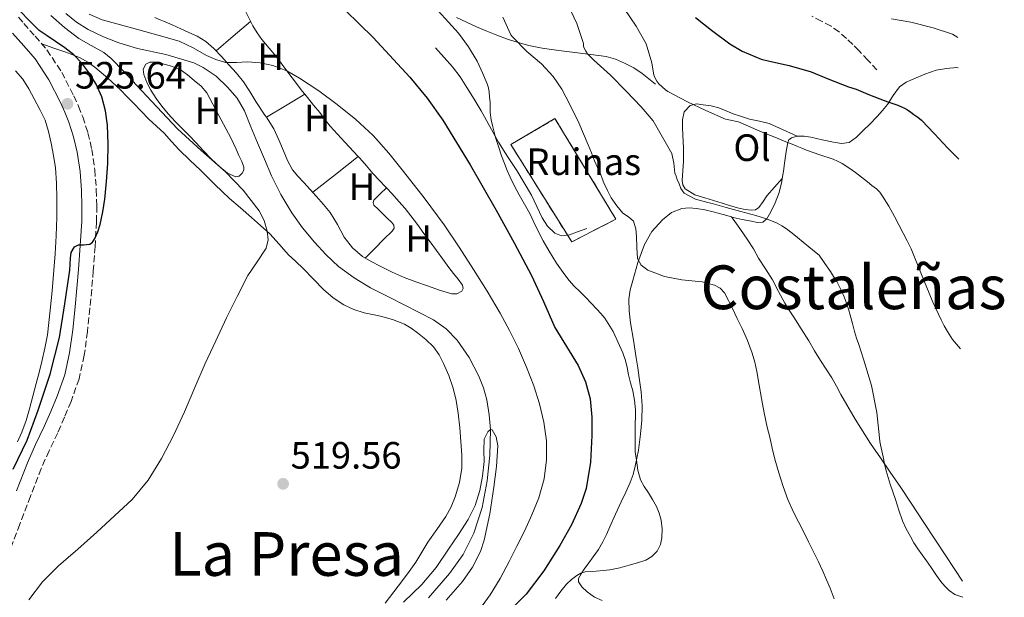
# Model space of a CAD drawing. Units: metres. Extents: x 556395 to 559871, y 4714782 to 4717123.
# Drawn here: x 559575 to 559834, y 4715943 to 4716095 of the extents above; entities that cross this region are included whole.
import ezdxf
from ezdxf.enums import TextEntityAlignment as Align

# ---------------------------------------------------------------- set-up
doc = ezdxf.new("R2010")
doc.units = ezdxf.units.M
doc.header["$MEASUREMENT"] = 0
doc.linetypes.add('DGN Style 3', pattern=[2.435890702152634, 1.739921930109024, -0.6959687720436097])
for name, color, linetype, lineweight in [('Camino', 7, 'DGN Style 3', 0), ('Cauce lineal', 142, 'Continuous', 13), ('construcción   en ruinas', 1, 'Continuous', 0), ('construcción en ruinas', 1, 'Continuous', 0), ('contrucción  en ruinas', 1, 'DGN Style 3', 13), ('Cota de punto acotado terreno', 7, 'Continuous', 0), ('Curva de nivel directora', 30, 'Continuous', 30), ('Curva de nivel intermedia', 30, 'Continuous', 0), ('Etiqueta de uso rústico', 92, 'Continuous', 0), ('Línea  de bancal', 1, 'Continuous', 13), ('Línea de cambio de uso (parcela vista)', 92, 'Continuous', 0), ('Margen derecho', 7, 'Continuous', 0), ('Punto acotado terreno (símbolo)', 7, 'Continuous', 0), ('Senda', 7, 'DGN Style 3', 0), ('Texto de Área (paraje) menor', 7, 'Continuous', 0)]:
    doc.layers.add(name, color=color, linetype=linetype, lineweight=lineweight)
doc.styles.add('Style-Arial', font='arial.ttf')

# ---------------------------------------------------------------- blocks, each defined once
blk = doc.blocks.new('5PATER')
at = {"layer": 'Cauce lineal', "linetype": 'Continuous', "lineweight": 0}
h = blk.add_hatch(color=51, dxfattribs=at)
edge = h.paths.add_edge_path()
edge.add_ellipse((0, 0), major_axis=(-0.1095731443231308, -0.1110710700762829), ratio=0.9994222409660317, start_angle=0, end_angle=360)

msp = doc.modelspace()

# ---------------------------------------------------------------- linework, layer by layer
at = {"layer": 'Camino', "color": 7, "linetype": 'DGN Style 3', "lineweight": 0}
msp.add_polyline3d([(559574.2899999986, 4716095.630000001, 525.1300000000047), (559575.699999999, 4716093.980000001, 525.3399999999965), (559578.6700000018, 4716090.65, 525.6799999999932), (559581.7899999976, 4716087.040000001, 525.8800000000048), (559585.6900000002, 4716081.110000002, 525.9400000000023), (559588.8599999998, 4716074.91, 525.9600000000065), (559590.1099999992, 4716072.199999999, 525.9700000000012), (559591.2199999979, 4716069.380000001, 525.9600000000065), (559592.5900000002, 4716065.180000001, 525.8600000000007), (559593.6099999995, 4716060.84, 525.7200000000013), (559594.3899999995, 4716055.490000002, 525.7100000000064), (559594.7800000008, 4716050.220000001, 525.6900000000023), (559594.9100000004, 4716046.01, 525.3500000000059), (559594.8399999988, 4716041.790000002, 525.029999999999), (559594.4600000011, 4716035.33, 524.9799999999962), (559593.9899999973, 4716028.930000001, 524.9400000000023), (559593.5599999981, 4716023.990000002, 524.8899999999994), (559593.1000000021, 4716019.060000002, 524.8399999999966), (559592.4600000007, 4716012.940000001, 524.7100000000064), (559591.6200000001, 4716006.690000001, 524.5800000000019), (559590.2399999988, 4716000.500000001, 524.529999999999), (559588.1600000003, 4715994.560000001, 524.4900000000054), (559586.4099999999, 4715990.4, 524.4499999999971), (559584.6199999996, 4715986.33, 524.3899999999995), (559582.36, 4715981.550000002, 524.2700000000042), (559580.2699999999, 4715976.869999999, 524.0899999999966), (559577.4499999991, 4715969.630000001, 523.679999999993), (559574.6499999985, 4715962.270000001, 523.2899999999937), (559572.3700000008, 4715956.260000001, 523.0800000000017)], dxfattribs=at)
at = {"layer": 'Cauce lineal', "color": 142, "linetype": 'Continuous', "lineweight": 13}
msp.add_polyline3d([(559586.79, 4716096.609999999, 518.9700000000012), (559589.6100000005, 4716094.33, 518.9600000000064), (559592.6600000003, 4716092.42, 518.9499999999971), (559596.6500000004, 4716090.5, 518.9700000000012), (559600.7400000002, 4716088.850000001, 518.9499999999971), (559605.6100000005, 4716087.390000001, 518.8300000000017), (559613.0899999999, 4716085.789999999, 518.6300000000047), (559620.4500000002, 4716083.619999999, 518.4199999999983), (559622.9100000003, 4716082.42, 518.3500000000058), (559626.2599999999, 4716080.109999999, 518.2400000000052), (559629.2999999998, 4716077.25, 518.1399999999994), (559631.8300000001, 4716074.289999999, 518.0599999999977), (559633.75, 4716071.01, 518.0099999999948), (559635.4500000002, 4716066.800000001, 517.9600000000064), (559637.1399999997, 4716062.600000001, 517.9100000000036), (559638.9800000004, 4716058.24, 517.8899999999994), (559640.8499999996, 4716053.890000001, 517.8600000000006), (559643.3099999996, 4716048.960000001, 517.7700000000041), (559646.1600000003, 4716044.210000001, 517.6600000000036), (559649.0099999999, 4716040.230000001, 517.6000000000058), (559652.1500000004, 4716036.449999999, 517.5399999999936), (559655.1900000004, 4716033.130000001, 517.4199999999983), (559658.5099999999, 4716030.08, 517.2899999999936), (559662.5899999999, 4716027.050000001, 517.2899999999936), (559666.9299999997, 4716024.470000001, 517.2700000000041), (559671.4100000003, 4716022.180000001, 517.0899999999965), (559675.8899999997, 4716019.890000001, 516.8999999999943), (559679.6699999999, 4716017.960000001, 516.779999999999), (559683.4600000001, 4716016.02, 516.6600000000036), (559686.79, 4716013.689999999, 516.6000000000058), (559689.6500000004, 4716010.680000001, 516.5), (559692.8799999999, 4716006.15, 516.2299999999959), (559695.3899999997, 4716001.24, 515.8800000000047), (559696.5999999996, 4715998.140000001, 515.6600000000036), (559697.4699999997, 4715994.949999999, 515.4499999999971), (559698.1200000001, 4715991.060000001, 515.2200000000012), (559698.4100000003, 4715987.16, 515), (559698.2599999999, 4715980.41, 514.6199999999953), (559697.5700000003, 4715973.65, 514.3099999999977), (559696.29, 4715966.67, 514.0899999999965), (559694.0700000003, 4715959.880000001, 513.8999999999943), (559691.2400000002, 4715954.300000001, 513.6900000000023), (559687.6500000004, 4715949.27, 513.5), (559682.1699999999, 4715942.869999999, 513.3399999999965)], dxfattribs=at)
at = {"layer": 'construcción   en ruinas', "color": 1, "linetype": 'Continuous', "lineweight": 0}
msp.add_polyline3d([(559731.4299999997, 4716042.52, 534.4400000000023), (559719.8099999996, 4716036.51, 531.4799999999959), (559703.79, 4716062.15, 530.7400000000052), (559715.4100000003, 4716068.960000001, 533.820000000007)], close=True, dxfattribs=at)
at = {"layer": 'contrucción  en ruinas', "color": 1, "linetype": 'DGN Style 3', "lineweight": 13}
msp.add_polyline3d([(559719.8099999996, 4716036.51, 531.4799999999959), (559718.7100999998, 4716038.270099999, 531.4291999999987), (559703.79, 4716062.15, 530.7400000000052), (559715.4100000003, 4716068.960000001, 533.820000000007), (559731.4299999997, 4716042.52, 534.4400000000023), (559719.8099999996, 4716036.51, 531.4799999999959)], dxfattribs=at)
at = {"layer": 'Curva de nivel directora', "color": 30, "linetype": 'Continuous', "lineweight": 30, "flags": 128}
for points, elevation in [([(559656.6699999984, 4716101.08), (559667.5599999982, 4716090.250000001), (559677.27, 4716079.850000001), (559681.7699999996, 4716074.350000001), (559685.9099999992, 4716068.550000002), (559693.1399999999, 4716056.820000002), (559699.9199999992, 4716044.86), (559704.6399999999, 4716036.300000003), (559709.230000001, 4716027.690000001), (559712.3600000002, 4716020.850000001), (559715.3899999988, 4716013.980000001), (559718.3999999998, 4716008.980000001), (559721.4899999987, 4716003.980000001), (559723.3999999998, 4715999.739999999)], 525.0000000000001), ([(559592.7699999991, 4716081.110000002), (559590.9699999997, 4716083.580000001), (559588.8699999988, 4716085.74), (559586.4900000005, 4716087.550000001), (559584.0499999997, 4716089.27), (559581.8799999993, 4716090.7), (559579.7200000001, 4716092.140000002), (559577.2100000001, 4716094.640000001), (559574.6900000009, 4716097.340000001)], 525.0000000000001), ([(559752.3599999987, 4716095.560000001), (559756.5699999998, 4716092.220000002), (559761.3699999988, 4716088.59), (559764.6700000003, 4716086.680000001), (559769.6599999992, 4716084.600000001), (559771.8200000004, 4716084.03), (559776.9900000005, 4716082.890000002), (559782.7500000005, 4716081.24), (559787.3899999985, 4716079.37), (559792.5599999984, 4716077.32), (559794.6500000006, 4716076.67), (559797.7199999995, 4716075.42), (559800.7999999997, 4716074.170000001), (559801.9999999999, 4716073.730000001), (559803.2099999991, 4716073.320000002), (559804.5399999992, 4716072.87), (559805.5699999996, 4716072.480000001), (559806.5700000008, 4716072.040000001), (559807.3399999997, 4716071.66), (559808.0799999996, 4716071.230000001), (559808.9600000002, 4716070.640000002), (559809.8200000008, 4716070.030000002), (559810.8400000001, 4716069.310000001), (559811.79, 4716068.520000001), (559815.259999999, 4716064.920000002)], 550.0000000000001), ([(559572.9000000005, 4715976.75), (559576.5899999986, 4715984.350000001), (559579.5199999989, 4715992.27), (559582.6599999993, 4716001.740000002), (559585.0899999989, 4716011.369999999), (559586.5199999996, 4716020.230000001), (559587.8400000005, 4716029.109999999), (559587.959999999, 4716032.230000002), (559588.2099999993, 4716033.77), (559589.0099999995, 4716035.260000001), (559590.1200000005, 4716035.730000001), (559591.3799999988, 4716035.740000002), (559592.2199999992, 4716035.800000002), (559593.0599999996, 4716035.930000002), (559593.7999999995, 4716036.460000001), (559594.3099999991, 4716037.270000001), (559595.1699999997, 4716039.17), (559595.7799999998, 4716041.130000004), (559596.4699999985, 4716044.410000001), (559596.9899999991, 4716047.720000002), (559597.4800000008, 4716052.430000002), (559597.8099999994, 4716057.150000002), (559597.9099999999, 4716062.199999999), (559597.72, 4716067.26), (559597.2300000004, 4716070.980000001), (559596.209999999, 4716074.650000001), (559594.7099999991, 4716078.000000002), (559592.7699999991, 4716081.110000002)], 525.0000000000001), ([(559815.259999999, 4716064.920000002), (559818.6799999988, 4716061.289999999), (559820.0699999991, 4716059.880000001), (559821.4500000004, 4716058.460000002), (559821.6499999993, 4716058.250000002)], 550.0000000000005), ([(559723.3999999998, 4715999.739999999), (559724.6299999991, 4715995.270000001), (559725.0999999985, 4715990.440000001), (559725.0699999994, 4715985.61), (559724.7599999988, 4715978.61), (559723.5999999987, 4715971.640000001), (559722.3, 4715967.670000001), (559719.7199999985, 4715962.070000002), (559716.6399999983, 4715956.66), (559712.5099999999, 4715950), (559707.7899999992, 4715943.820000002), (559702.6900000008, 4715938.680000001)], 525.0000000000001)]:
    msp.add_lwpolyline(points, dxfattribs=dict(at, elevation=elevation))
at = {"layer": 'Curva de nivel intermedia', "color": 30, "linetype": 'Continuous', "lineweight": 0, "flags": 128}
for points, elevation in [([(559718.7000000014, 4716099.150000001), (559721.1199999999, 4716094.01), (559722.8900000001, 4716088.679999999), (559722.9100000003, 4716088.029999998), (559723.0399999999, 4716087.470000001), (559723.4800000002, 4716086.649999999), (559723.9500000018, 4716086.010000001), (559725.6000000014, 4716084.359999998), (559730.0100000014, 4716080.359999999), (559734.1700000011, 4716076.150000001), (559738.0900000016, 4716072.039999999), (559741.2099999997, 4716068.369999998), (559743.6600000017, 4716064.060000001), (559746.1100000015, 4716059.749999999), (559746.6600000013, 4716057.25), (559746.9699999997, 4716054.630000001), (559747.2600000004, 4716053.789999999), (559747.5599999998, 4716052.95), (559748.0300000014, 4716051.77), (559748.520000001, 4716050.59), (559749.3600000015, 4716049.32), (559752.380000001, 4716047.789999999), (559755.5799999996, 4716046.890000001), (559756.7799999999, 4716046.59), (559757.9800000002, 4716046.279999998), (559759.2000000007, 4716045.949999999), (559760.4299999999, 4716045.609999999), (559764.3100000003, 4716044.55), (559768.1900000006, 4716043.499999999), (559771.0300000014, 4716042.579999999), (559773.8000000009, 4716041.430000001), (559775.0800000017, 4716040.759999999), (559776.2800000019, 4716039.960000001), (559777.7599999993, 4716038.850000001), (559779.2100000001, 4716037.71), (559780.7099999997, 4716036.480000001), (559782.2000000007, 4716035.24), (559784.0800000004, 4716033.680000001), (559784.8600000006, 4716032.999999999), (559786.3500000014, 4716030.849999999), (559787.8400000001, 4716028.699999998), (559788.7000000007, 4716027.410000001), (559789.5200000008, 4716026.09), (559790.1700000013, 4716024.890000001), (559790.7500000002, 4716023.66), (559791.4400000009, 4716022.06), (559792.0600000002, 4716020.439999999), (559792.5800000008, 4716018.83), (559793.0500000003, 4716017.210000002), (559793.6200000002, 4716015.05), (559794.2000000014, 4716012.909999999), (559794.730000001, 4716011.21), (559795.280000001, 4716009.509999999), (559795.9, 4716007.609999999), (559796.5199999993, 4716005.710000002), (559798.6200000005, 4715998.74), (559800.0399999997, 4715991.63), (559800.4199999997, 4715988.310000001), (559800.7800000017, 4715984.989999999), (559800.88, 4715984.039999999), (559801.0000000007, 4715983.099999998), (559801.3300000017, 4715981.550000002), (559801.6900000015, 4715980.009999999), (559802.1100000016, 4715978.17), (559802.5400000007, 4715976.33), (559802.9900000001, 4715974.529999998), (559803.530000001, 4715972.749999999), (559804.2199999995, 4715970.749999999), (559804.9200000013, 4715968.76), (559805.8600000001, 4715965.970000001), (559806.8100000002, 4715963.179999998), (559807.7700000011, 4715961.039999999), (559808.9100000011, 4715958.989999999), (559809.8200000008, 4715957.38), (559810.810000001, 4715955.82), (559811.9500000009, 4715954.220000001), (559813.0799999997, 4715952.630000001), (559814.3200000002, 4715950.829999999), (559815.5600000008, 4715949.029999999), (559816.4000000012, 4715947.9), (559817.2700000006, 4715946.779999998), (559818.0900000009, 4715945.750000001), (559819.07, 4715944.789999999), (559820.61, 4715943.770000001), (559822.6399999995, 4715943.050000001)], 540.0000000000001), ([(559684.6900000009, 4716097.289999999), (559687.3700000008, 4716094.350000001), (559690.0399999997, 4716091.399999999), (559692.6700000005, 4716087.84), (559694.9600000015, 4716084.019999999), (559695.0399999998, 4716083.88), (559696.3200000006, 4716080.999999999), (559697.6000000013, 4716078.119999998), (559697.9200000009, 4716077.029999999), (559698.0900000008, 4716075.9), (559698.2300000016, 4716074.609999998), (559698.3300000001, 4716073.319999999), (559698.3600000013, 4716071.929999999)], 530.0000000000001), ([(559733.770000001, 4716097.640000001), (559736.7800000019, 4716093.239999999), (559739.4200000016, 4716088.599999999)], 545), ([(559577.0300000012, 4715942.409999999), (559580.6100000018, 4715947.13), (559584.8699999999, 4715951.289999999), (559589.8900000001, 4715955.730000001), (559594.9100000004, 4715960.17), (559599.5900000008, 4715964.42), (559604.1900000009, 4715968.779999999), (559608.4500000011, 4715973.84), (559611.9100000011, 4715979.509999999), (559615.0500000016, 4715985.630000001), (559617.9500000007, 4715991.849999999), (559620.6500000008, 4715998.190000001), (559623.3799999999, 4716004.5), (559626.1700000016, 4716010.539999999), (559629.0300000004, 4716016.55), (559631.7999999998, 4716022.140000001), (559634.6600000008, 4716027.67), (559637.0599999991, 4716031.239999999), (559639.4599999997, 4716034.859999998), (559639.9600000004, 4716037.069999998), (559639.7000000011, 4716039.349999999), (559638.9200000011, 4716042.109999999), (559637.5900000011, 4716044.710000001), (559633.3900000012, 4716050.119999998), (559628.7599999999, 4716054.970000001), (559622.3400000005, 4716060.539999999), (559616.1, 4716066.27), (559610.730000001, 4716072.019999999), (559605.3600000021, 4716077.789999999), (559602.0499999997, 4716081.31), (559598.6800000012, 4716084.789999999), (559596.740000001, 4716086.33), (559593.4400000018, 4716088.140000001), (559590.2000000009, 4716090.029999999), (559586.4200000011, 4716092.91), (559582.8000000002, 4716096.04)], 520), ([(559592.8700000019, 4716096.399999999), (559596.3200000008, 4716094.949999999), (559601.1599999999, 4716093.63), (559605.9900000001, 4716092.31), (559611.3099999998, 4716090.829999999), (559616.6100000017, 4716089.31), (559620.2300000004, 4716087.56), (559623.7599999999, 4716085.539999999), (559626.2300000021, 4716084.48), (559628.7900000013, 4716083.739999999), (559631.6700000003, 4716083.739999999), (559634.5600000003, 4716083.909999999), (559637.9000000019, 4716083.609999999), (559641.200000001, 4716082.92), (559644.850000001, 4716081.48), (559648.2599999997, 4716079.58), (559653.3100000012, 4716076.23), (559658.1600000015, 4716072.65), (559663.040000001, 4716068.75), (559667.5899999995, 4716064.499999999), (559671.7100000011, 4716059.84), (559675.6000000003, 4716054.999999999), (559681.0099999995, 4716048.07), (559686.230000001, 4716041.000000001), (559690.1900000017, 4716035.17), (559694.0200000005, 4716029.259999999), (559697.560000001, 4716023.57), (559700.980000001, 4716017.8), (559703.4700000009, 4716013.189999999), (559705.780000002, 4716008.470000001), (559707.900000001, 4716003.609999998), (559709.8099999998, 4715998.65), (559711.3299999997, 4715993.92), (559712.5099999999, 4715989.100000001), (559713.2099999995, 4715984.17), (559713.2000000007, 4715979.220000001), (559712.5400000013, 4715974.16), (559711.1200000019, 4715969.189999999), (559709.3200000003, 4715964.75), (559707.3500000011, 4715960.440000001), (559705.3799999997, 4715956.439999999), (559703.3600000015, 4715952.470000001), (559700.9699999997, 4715948.02), (559698.3900000004, 4715943.660000001), (559695.5600000005, 4715939.850000001)], 520), ([(559701.7300000018, 4716095.640000001), (559703.8399999996, 4716090.949999998), (559704.2100000007, 4716090.470000001), (559708.0000000016, 4716086.569999999), (559711.8600000017, 4716083.319999999), (559714.9000000015, 4716080.009999999), (559717.2000000017, 4716076.739999999), (559719.3300000017, 4716072.659999999), (559721.700000001, 4716067.880000001), (559722.9400000017, 4716064.990000002), (559724.1700000009, 4716062.09), (559725.0000000001, 4716059.98), (559725.8200000004, 4716057.869999999), (559726.6100000017, 4716056.130000001), (559727.4000000008, 4716054.390000001), (559727.85, 4716053.23), (559728.2800000014, 4716052.060000001), (559729.1900000012, 4716050.04), (559730.2200000016, 4716048.07), (559731.6400000008, 4716046.01), (559733.2600000014, 4716044.109999999), (559734.7700000001, 4716043.15), (559736.0900000011, 4716042.009999999), (559736.6600000011, 4716039.98), (559736.8800000001, 4716037.909999999), (559736.9200000004, 4716035.050000001), (559737.1300000005, 4716032.189999999), (559738.1100000017, 4716030.359999998), (559739.8200000017, 4716029.069999999), (559744.2300000016, 4716027.449999998), (559748.730000001, 4716026.539999999), (559751.4100000011, 4716026.289999999), (559754.0900000011, 4716026.009999999), (559757.4000000013, 4716025.140000001), (559758.860000001, 4716024.34), (559759.9600000005, 4716023.15), (559761.0800000004, 4716021.080000001), (559762.0900000008, 4716018.990000002), (559763.3600000005, 4716016.38), (559764.6200000009, 4716013.77), (559766.0500000014, 4716010.570000002), (559767.2600000007, 4716007.27), (559767.9400000002, 4716004.849999999), (559768.4600000011, 4716002.390000001), (559769.1000000002, 4715998.839999998), (559769.7599999997, 4715995.289999999), (559770.4600000015, 4715991.560000001), (559771.2300000003, 4715987.83), (559771.5400000011, 4715986.480000001), (559771.8700000019, 4715985.13), (559772.5600000003, 4715982.269999999), (559773.2599999999, 4715979.399999999), (559774.2600000014, 4715975.769999999), (559775.4200000013, 4715972.17), (559776.6700000009, 4715968.739999999), (559778.1600000017, 4715965.42), (559779.4500000014, 4715962.880000001), (559780.75, 4715960.349999999), (559782.1200000002, 4715957.609999998), (559783.4800000014, 4715954.859999998), (559784.6700000005, 4715952.38), (559785.8300000007, 4715949.880000001), (559786.85, 4715947.65), (559787.8199999998, 4715945.399999999), (559788.8100000002, 4715942.63)], 535), ([(559803.9199999999, 4716095.230000001), (559809.0099999994, 4716094.33), (559814.9100000003, 4716092.869999998), (559819.9200000016, 4716091.149999999), (559820.6700000004, 4716090.749999999), (559821.37, 4716090.279999999)], 555.0000000000001), ([(559739.4200000016, 4716088.599999999), (559740.9200000013, 4716083.63), (559740.9600000016, 4716083.050000001), (559741.4400000023, 4716080.489999999), (559741.6100000021, 4716079.98), (559742.22, 4716078.789999999), (559742.7300000018, 4716078.140000001), (559744.4800000021, 4716076.509999999), (559745.1300000001, 4716076.07), (559750.3000000002, 4716073.349999998), (559755.0700000001, 4716071.050000001), (559760.2500000012, 4716068.84), (559761.1600000008, 4716068.59), (559763.6599999998, 4716068.08), (559767.0799999996, 4716066.600000001), (559770.5100000007, 4716065.13), (559772.0799999997, 4716064.51), (559773.66, 4716063.909999999), (559775.1100000007, 4716063.319999998), (559776.5600000012, 4716062.710000001), (559777.7999999997, 4716062.220000002), (559779.0500000012, 4716061.740000002), (559780.2900000018, 4716061.189999999), (559781.53, 4716060.63), (559785.0300000004, 4716059.419999998), (559788.5599999997, 4716058.249999999), (559789.750000001, 4716057.749999999), (559790.9100000011, 4716057.159999998), (559792.7300000006, 4716056.019999999), (559794.4600000007, 4716054.760000001), (559796.0300000019, 4716053.529999998), (559797.600000001, 4716052.3), (559798.77, 4716051.390000001), (559799.9500000002, 4716050.470000001), (559800.850000001, 4716049.579999999), (559801.5799999996, 4716048.539999997), (559803.1700000011, 4716045.88), (559804.6799999998, 4716043.180000001), (559805.8500000011, 4716041.01), (559807, 4716038.84), (559808.0500000005, 4716036.789999999), (559809.0400000007, 4716034.710000001), (559811.8300000002, 4716027.929999999), (559814.5900000007, 4716021.13), (559815.0500000011, 4716020.06), (559815.5300000017, 4716019), (559816.2500000015, 4716017.489999998), (559816.9900000013, 4716015.98), (559817.7700000014, 4716014.429999999), (559818.6000000006, 4716012.909999999), (559819.9700000007, 4716010.890000001), (559821.5300000008, 4716008.999999999), (559822.0700000018, 4716008.430000001)], 545), ([(559698.3600000013, 4716071.929999999), (559698.4000000014, 4716070.539999999), (559698.6400000006, 4716068.649999999), (559699.0400000007, 4716066.779999999), (559699.7699999994, 4716064.019999999), (559700.620000001, 4716061.31), (559701.3600000008, 4716059.199999999), (559702.140000001, 4716057.099999999), (559702.8499999995, 4716055.310000001), (559703.6100000017, 4716053.550000001), (559704.7500000016, 4716051.180000001), (559705.9600000009, 4716048.859999999), (559707.3700000013, 4716046.41), (559708.7600000015, 4716043.949999998), (559709.8300000001, 4716041.73), (559710.8899999994, 4716039.499999999), (559712.3400000001, 4716036.789999999), (559713.850000001, 4716034.119999998), (559715.8100000013, 4716030.909999998), (559717.9600000016, 4716027.819999999), (559719.1600000019, 4716026.329999999), (559720.4600000004, 4716024.919999998), (559721.9700000016, 4716023.45), (559723.4700000013, 4716021.960000001), (559724.9300000009, 4716020.42), (559726.3800000015, 4716018.859999998), (559727.4800000011, 4716017.67), (559728.5600000008, 4716016.439999999), (559730.6900000009, 4716012.980000001), (559732.3600000006, 4716009.23), (559733.2300000001, 4716007.320000002), (559733.9299999997, 4716005.350000001), (559734.360000001, 4716003.439999999), (559734.7600000012, 4716001.51), (559735.2999999998, 4715999.439999999), (559735.8400000008, 4715997.350000001), (559736.2800000011, 4715994.849999999), (559736.5400000004, 4715992.329999999), (559736.4700000011, 4715986.789999999), (559736.5200000004, 4715981.259999999), (559736.6900000002, 4715980.159999999), (559736.8800000001, 4715979.07), (559737.230000001, 4715976.449999998), (559737.9200000018, 4715973.909999999), (559738.9000000008, 4715972.199999999), (559739.9600000002, 4715970.55), (559741.0399999998, 4715968.730000001), (559742.0900000003, 4715966.890000001), (559742.8200000012, 4715965.159999998), (559743.3100000008, 4715963.34), (559743.6200000015, 4715961.029999998), (559743.5499999999, 4715958.71), (559743.1800000012, 4715956.899999999), (559742.3000000004, 4715955.179999999), (559740.9200000013, 4715953.730000001), (559739.2600000006, 4715952.81), (559737.1200000015, 4715952.109999999), (559734.9500000011, 4715951.499999999), (559732.420000001, 4715950.789999999), (559729.8500000006, 4715950.25), (559728.0500000011, 4715950.069999999), (559726.2499999995, 4715949.930000001), (559724.8100000002, 4715949.83), (559723.3700000007, 4715949.720000001), (559722.2300000007, 4715949.380000001), (559721.1600000003, 4715948.75), (559719.7100000017, 4715947.689999999), (559718.440000002, 4715946.460000001), (559716.9600000002, 4715944.609999998), (559715.5800000011, 4715942.699999999)], 530.0000000000001), ([(559675.54, 4715941.75), (559680.4300000007, 4715946.359999998), (559684.1400000011, 4715950.84), (559687.4300000012, 4715955.699999999), (559690.070000001, 4715959.529999998), (559692.5800000011, 4715963.46), (559694.4000000005, 4715967.17), (559695.6299999999, 4715971.109999998), (559696.3099999994, 4715974.910000001), (559696.7400000007, 4715978.730000001), (559696.7100000017, 4715981.679999999), (559696.8200000012, 4715984.649999999), (559697.76, 4715986.529999999), (559698.4100000004, 4715987.159999999), (559698.9100000011, 4715987.100000001), (559699.9000000013, 4715985.199999999), (559700.3700000007, 4715982.92), (559700.0399999998, 4715977.460000001), (559699.3300000012, 4715972.01), (559698.2699999996, 4715964.989999998), (559696.7899999999, 4715958.02), (559695.7999999997, 4715955.09), (559693.7400000012, 4715950.960000001), (559691.0600000012, 4715947.190000001), (559686.8300000001, 4715942.239999999)], 515.0000000000001)]:
    msp.add_lwpolyline(points, dxfattribs=dict(at, elevation=elevation))
at = {"layer": 'Línea  de bancal', "color": 1, "linetype": 'Continuous', "lineweight": 13}
for points in [[(559689.5300000005, 4716095.520000001, 530.3000000000029), (559692.1700000025, 4716094.28, 530.8600000000006), (559694.8099999978, 4716093.050000001, 531.6699999999983), (559697.480000001, 4716091.930000001, 532.5), (559700.140000001, 4716090.890000002, 533.3300000000017), (559702.6299999988, 4716089.970000001, 534.0899999999965), (559705.1499999978, 4716089.13, 534.8500000000058), (559708.5699999998, 4716088.189999999, 535.6300000000047), (559712.079999999, 4716087.500000001, 536.2400000000052), (559716.3799999995, 4716086.899999999, 537.070000000007), (559720.6700000011, 4716086.329999999, 538.3300000000017), (559724.8000000018, 4716085.819999999, 540.4700000000012), (559728.8799999988, 4716085.29, 543.0200000000041), (559731.3099999983, 4716084.630000001, 543.6000000000058), (559733.7100000011, 4716083.56, 544.1699999999983), (559736.1099999995, 4716082.310000001, 544.8300000000017), (559738.329999999, 4716080.810000001, 545.3999999999943), (559740.1100000005, 4716079.4, 545.7899999999936), (559741.8799999985, 4716077.99, 546.1699999999983)], [(559684.0000000007, 4716087.580000001, 529.7200000000012), (559686.2399999981, 4716085.06, 529.779999999999), (559688.489999999, 4716082.540000001, 529.8399999999965), (559690.4699999993, 4716079.91, 529.8899999999994), (559692.2399999973, 4716077.130000002, 529.9799999999959), (559694.1599999996, 4716074.080000001, 530.1600000000036), (559696.0300000004, 4716070.989999999, 530.3500000000058), (559698.2600000012, 4716066.850000001, 530.5599999999977), (559700.510000002, 4716062.730000001, 530.779999999999), (559702.9100000003, 4716059.02, 530.9799999999959), (559705.3400000001, 4716055.32, 531.179999999993), (559707.3000000002, 4716052.090000001, 531.4199999999983), (559709.2000000001, 4716048.83, 531.6600000000036), (559710.6599999997, 4716045.850000001, 531.779999999999), (559712.079999999, 4716042.83, 531.8500000000058), (559713.4299999991, 4716040.640000001, 531.8500000000058), (559715.3600000005, 4716038.78, 531.8500000000058), (559717.1499999984, 4716038.09, 531.8899999999994), (559718.7101234252, 4716038.270077116, 532.0099999999948), (559718.9699999979, 4716038.3, 532.029999999999), (559721.3700000007, 4716039.16, 532.320000000007), (559723.7699999991, 4716040.03, 532.6199999999953)]]:
    msp.add_polyline3d(points, dxfattribs=at)
at = {"layer": 'Línea de cambio de uso (parcela vista)', "color": 92, "linetype": 'Continuous', "lineweight": 0, "extrusion": (-0.01480527948159641, -0.02059865142173456, 0.9996781978512274), "elevation": -104909.0898671952, "flags": 128}
msp.add_lwpolyline([(-2298069.670839026, 4154826.954051348), (-2298069.670839026, 4154826.957993429)], dxfattribs=at)
at = {"layer": 'Línea de cambio de uso (parcela vista)', "color": 92, "linetype": 'Continuous', "lineweight": 0, "extrusion": (-0.5572151739021518, 0.587158988192724, 0.5871588989001967), "elevation": 2457566.021347536, "flags": 128}
msp.add_lwpolyline([(-3652350.482898189, -1781977.795267432), (-3652344.533766078, -1781978.277063154), (-3652338.591517656, -1781978.771212612)], dxfattribs=at)
at = {"layer": 'Línea de cambio de uso (parcela vista)', "color": 92, "linetype": 'Continuous', "lineweight": 0, "elevation": 519.3999999999942, "flags": 128}
msp.add_lwpolyline([(559631.4600000001, 4716053.600000001), (559629.3200000003, 4716054.640000001), (559627.2400000002, 4716056.24), (559624.9900000002, 4716058.390000001), (559622.9199999999, 4716060.57), (559621.0800000001, 4716062.550000001), (559619.2400000002, 4716064.529999999), (559617.3700000001, 4716066.380000001), (559615.4900000002, 4716068.220000001), (559613.7100000001, 4716070.180000001), (559612.0199999996, 4716072.220000001), (559610.5300000003, 4716074.26), (559609.1600000003, 4716076.42), (559608.0999999996, 4716078.449999999), (559607.2999999998, 4716080.539999999), (559607.1100000005, 4716081.939999999), (559607.7800000003, 4716083.26), (559608.8700000001, 4716083.83), (559610.5700000003, 4716083.789999999), (559612.25, 4716083.34), (559614.5599999996, 4716082.779999999), (559616.79, 4716081.859999999), (559618.7199999997, 4716080.51), (559620.5, 4716079.02), (559622.3399999999, 4716077.51), (559623.8300000001, 4716075.74), (559627, 4716069.810000001), (559630.1699999999, 4716063.869999999), (559630.8499999996, 4716062.390000001), (559631.5300000003, 4716060.91), (559632.2999999998, 4716059.279999999), (559633.0800000001, 4716057.65), (559633.5999999996, 4716056.15), (559633.5599999996, 4716055.359999999), (559633.1600000003, 4716054.609999999), (559632.3099999996, 4716053.800000001), (559631.4600000001, 4716053.600000001)], dxfattribs=at)
at = {"layer": 'Línea de cambio de uso (parcela vista)', "color": 92, "linetype": 'Continuous', "lineweight": 0, "extrusion": (0.4346543178711134, -0.7843273627122843, 0.4426129370644174), "elevation": -3455462.539361747, "flags": 128}
msp.add_lwpolyline([(2775471.20048612, 1706178.319852928), (2775477.076491747, 1706178.788118816), (2775482.95922394, 1706179.245121342)], dxfattribs=at)
at = {"layer": 'Línea de cambio de uso (parcela vista)', "color": 92, "linetype": 'Continuous', "lineweight": 0, "extrusion": (-0.05567466537427663, -0.03426132499782533, 0.9978609588739584), "elevation": -192218.117409138, "flags": 128}
msp.add_lwpolyline([(-3723174.169019108, 2942040.267713243), (-3723174.169019108, 2942040.270772654)], dxfattribs=at)
at = {"layer": 'Línea de cambio de uso (parcela vista)', "color": 92, "linetype": 'Continuous', "lineweight": 0, "extrusion": (0.003323240855087298, -0.04864195035755618, 0.9988107512114756), "elevation": -227019.5390102562, "flags": 128}
msp.add_lwpolyline([(879816.0385880636, 4661418.463996327), (879809.7527709639, 4661414.15882696), (879803.4749327837, 4661409.851606537)], dxfattribs=at)
at = {"layer": 'Línea de cambio de uso (parcela vista)', "color": 92, "linetype": 'Continuous', "lineweight": 0, "extrusion": (-0.03239559475151212, -0.02557546295090627, 0.9991478474858175), "elevation": -138226.9816478485, "flags": 128}
msp.add_lwpolyline([(-3354761.481379403, 3358705.844549012), (-3354761.481379403, 3358705.842126205)], dxfattribs=at)
at = {"layer": 'Línea de cambio de uso (parcela vista)', "color": 92, "linetype": 'Continuous', "lineweight": 0, "extrusion": (0.02476800366442575, -0.02686688990380178, 0.9993321350889183), "elevation": -112324.9507665634, "flags": 128}
msp.add_lwpolyline([(3608052.815181793, 3086061.27898042), (3608052.815181793, 3086060.641349844)], dxfattribs=at)
at = {"layer": 'Línea de cambio de uso (parcela vista)', "color": 92, "linetype": 'Continuous', "lineweight": 0}
for points in [[(559627.0099999999, 4716107.930000001, 521.9100000000036), (559628.3499999996, 4716106.34, 521.8000000000029), (559629.6200000001, 4716104.699999999, 521.6900000000023), (559630.9900000002, 4716102.76, 521.5899999999965), (559632.2599999999, 4716100.75, 521.5), (559634.0899999999, 4716097.039999999, 521.3000000000029), (559635.9100000003, 4716093.33, 521.1100000000006), (559637.0599999996, 4716091.49, 521.0899999999965), (559638.3399999999, 4716089.730000001, 521.0800000000017), (559640.2800000003, 4716087.470000001, 521), (559642.2000000002, 4716085.199999999, 520.8999999999943), (559644.9199999999, 4716081.5, 520.75), (559647.6500000004, 4716077.82, 520.570000000007), (559648.9600000001, 4716076.15, 520.3899999999994), (559649.5974000003, 4716075.348400001, 520.293399999995)], [(559611.5723000001, 4716094.973200001, 521.4811999999947), (559610.1399999997, 4716095.539999999, 521.529999999999)], [(559639.5109000001, 4716069.2905, 519.4624999999943), (559639.1399999997, 4716069.869999999, 519.4799999999959), (559636.7100000001, 4716073.449999999, 519.6199999999953), (559635.1299999999, 4716076.039999999, 519.8000000000029), (559633.4900000002, 4716078.59, 519.9900000000052), (559631.6399999997, 4716080.9, 520.1399999999994), (559629.6500000004, 4716083.100000001, 520.2599999999948), (559627.6900000004, 4716085.289999999, 520.3300000000017), (559625.6699999999, 4716087.42, 520.4100000000036), (559623.6100000005, 4716089.26, 520.5800000000017), (559621.29, 4716090.67, 520.8099999999977), (559619.1399999997, 4716091.640000001, 521.0599999999977), (559616.9800000004, 4716092.609999999, 521.2700000000041), (559614.7400000002, 4716093.609999999, 521.3699999999953), (559612.4900000002, 4716094.609999999, 521.4499999999971), (559611.5723000001, 4716094.973200001, 521.4811999999947)], [(559690.4000000004, 4715987.640000001, 517.1000000000058), (559689.9400000004, 4715991.449999999, 517.1399999999994), (559689.4000000004, 4715994.779999999, 517.1900000000023), (559688.6600000003, 4715998.08, 517.2400000000052), (559687.5300000003, 4716001.369999999, 517.2899999999936), (559686.0999999996, 4716004.560000001, 517.3699999999953), (559684.9400000004, 4716006.84, 517.5200000000041), (559683.4600000001, 4716008.930000001, 517.6999999999971), (559681.4299999997, 4716010.84, 517.8600000000006), (559679.2400000002, 4716012.560000001, 518.0099999999948), (559677.5899999999, 4716013.82, 518.1300000000047), (559675.8300000001, 4716014.91, 518.25), (559672.7100000001, 4716016.119999999, 518.4100000000036), (559669.5099999999, 4716016.99, 518.570000000007), (559667.3799999999, 4716017.439999999, 518.7700000000041), (559665.25, 4716017.9, 518.9700000000012), (559662.5300000003, 4716018.76, 519.1499999999943), (559659.9100000003, 4716019.949999999, 519.3399999999965), (559657.0499999998, 4716021.800000001, 519.5599999999977), (559654.5, 4716024, 519.779999999999), (559651.8600000005, 4716026.76, 520.2400000000052), (559649.2199999997, 4716029.5, 520.7100000000064), (559647.2100000001, 4716031.369999999, 520.8800000000047), (559645.2000000002, 4716033.25, 521.0500000000029), (559642.8300000001, 4716035.939999999, 521.3300000000017), (559640.4000000004, 4716038.609999999, 521.5800000000017), (559638, 4716040.810000001, 521.6600000000036), (559635.5599999996, 4716042.970000001, 521.7200000000012), (559632.6699999999, 4716045.449999999, 521.8300000000017), (559629.8300000001, 4716047.970000001, 521.9600000000064), (559625.9900000002, 4716051.66, 522.2200000000012), (559622.1699999999, 4716055.369999999, 522.6000000000058), (559619.3499999996, 4716058.060000001, 523.0099999999948), (559616.5300000003, 4716060.75, 523.4499999999971), (559614.5700000003, 4716062.92, 523.7400000000052), (559612.6299999999, 4716065.100000001, 523.9100000000036), (559610.5999999996, 4716066.939999999, 523.9199999999983), (559608.5800000001, 4716068.779999999, 523.9100000000036), (559606.5599999996, 4716070.9, 523.9199999999983), (559604.5300000003, 4716073.02, 523.9600000000064), (559602.8300000001, 4716074.779999999, 524.1199999999953), (559601.1100000005, 4716076.529999999, 524.3300000000017), (559597.8200000003, 4716079.59, 524.529999999999), (559594.3600000005, 4716082.460000001, 524.7400000000052), (559592.5099999999, 4716083.83, 525.029999999999), (559590.5, 4716084.930000001, 525.2899999999936), (559588.6399999997, 4716085.699999999, 525.3899999999994), (559586.7599999999, 4716086.4, 525.4799999999959), (559583.5999999996, 4716087.5, 525.6399999999994), (559580.4400000004, 4716088.600000001, 525.7899999999936)], [(559573.5300000003, 4716081.539999999, 530.2700000000041), (559575.4299999997, 4716079.33, 530.1900000000023), (559577.0199999996, 4716076.810000001, 530.1499999999943), (559578.4400000004, 4716074.189999999, 530.1000000000058), (559579.9500000002, 4716071.390000001, 530.0099999999948), (559581.2999999998, 4716068.5, 529.8999999999943), (559582.2400000002, 4716065.539999999, 529.75), (559582.9000000004, 4716062.51, 529.5899999999965), (559583.54, 4716059.25, 529.529999999999), (559584.0099999999, 4716055.970000001, 529.4499999999971), (559584.2999999998, 4716051.970000001, 529.2299999999959), (559584.4000000004, 4716047.970000001, 528.9700000000012), (559584.3700000001, 4716043.039999999, 528.6199999999953), (559584.2300000004, 4716038.109999999, 528.25), (559583.9900000002, 4716033.41, 527.8500000000058), (559583.1699999999, 4716023.65, 527.2100000000064), (559582.6399999997, 4716018.58, 527), (559582.2999999998, 4716015.34, 526.7400000000052), (559581.9100000003, 4716012.109999999, 526.5200000000041), (559581.2800000003, 4716008.560000001, 526.5), (559580.4500000002, 4716005.039999999, 526.5), (559579.7199999997, 4716002.140000001, 526.4199999999983), (559578.9800000004, 4715999.25, 526.3399999999965), (559578.1200000001, 4715995.92, 526.2599999999948), (559577.2400000002, 4715992.59, 526.1699999999983), (559576.29, 4715989.51, 526.1199999999953), (559575.1699999999, 4715986.480000001, 526.0899999999965), (559574.0300000003, 4715983.9, 525.9900000000052)], [(559821.4400000004, 4716082.350000001, 553.4600000000064), (559821.0999999996, 4716082.359999999, 553.4400000000023), (559818.3700000001, 4716082.17, 553.1699999999983), (559815.6600000003, 4716081.66, 552.8099999999977), (559812.6500000004, 4716080.65, 552.2700000000041), (559809.7599999999, 4716079.42, 551.6600000000036), (559807.7699999996, 4716078.529999999, 551.2100000000064), (559806.0099999999, 4716077.34, 550.7599999999948), (559804.3700000001, 4716075.060000001, 550.2899999999936), (559802.8799999999, 4716072.699999999, 549.8000000000029), (559801.5499999998, 4716071.07, 549.1600000000036), (559800.1399999997, 4716069.470000001, 548.4600000000064), (559798.2599999999, 4716067.58, 547.9199999999983), (559796.3499999996, 4716065.720000001, 547.3899999999994), (559794.6699999999, 4716064.050000001, 546.5099999999948), (559792.75, 4716062.699999999, 545.6100000000006), (559790.7599999999, 4716062.4, 545.1199999999953), (559788.6799999997, 4716062.730000001, 544.9100000000036), (559785.6799999997, 4716063.390000001, 544.9400000000023), (559782.6799999997, 4716064.060000001, 544.9900000000052), (559780.9500000002, 4716064.310000001, 545), (559779.2000000002, 4716064.350000001, 544.9600000000064), (559779.0601000004, 4716064.309699999, 544.9444999999978)], [(559649.5974000003, 4716075.348400001, 520.293399999995), (559650.2800000003, 4716074.49, 520.1900000000023), (559651.9000000004, 4716072.51, 520.0099999999948), (559653.5300000003, 4716070.529999999, 519.8999999999943), (559654.8700000001, 4716068.74, 519.8899999999994), (559656.2599999999, 4716066.99, 519.8800000000047), (559660.1699999999, 4716062.77, 519.6699999999983), (559663.6381000001, 4716059.008500001, 519.4833000000071)], [(559779.0601000004, 4716064.309699999, 544.9400000000023), (559775.4100000003, 4716065.970000001, 545.1499999999943), (559771.7599999999, 4716067.640000001, 545.3600000000006), (559769.2000000002, 4716068.310000001, 545.3800000000047), (559766.5899999999, 4716068.810000001, 545.3699999999953), (559764.4299999997, 4716069.51, 545.5599999999977), (559762.2800000003, 4716070.25, 545.7100000000064), (559760.3899999997, 4716071.029999999, 545.7100000000064), (559758.4800000004, 4716071.800000001, 545.7100000000064), (559756.4400000004, 4716072.300000001, 545.7100000000064), (559754.3600000005, 4716072.59, 545.6900000000023), (559752.6299999999, 4716072.84, 545.2400000000052), (559750.9400000004, 4716072.439999999, 544.6199999999953), (559749.4000000004, 4716070.74, 544.1699999999983), (559748.9100000003, 4716068.600000001, 543.7200000000012), (559748.9600000001, 4716066.57, 543.3300000000017), (559749.04, 4716064.57, 542.9400000000023), (559749.1200000001, 4716062.930000001, 542.4100000000036), (559749.2000000002, 4716061.27, 541.8399999999965), (559749.2100000001, 4716059.539999999, 541.4199999999983), (559749.1799999997, 4716057.800000001, 541.0500000000029), (559749.0099999999, 4716055.24, 540.4700000000012), (559748.8300000001, 4716052.67, 540.1999999999971), (559748.9900000002, 4716051.51, 540.3000000000029), (559749.6600000003, 4716050.470000001, 540.4100000000036), (559752.1600000003, 4716048.939999999, 540.6399999999994), (559754.8099999996, 4716048.09, 540.8300000000017), (559757.0700000003, 4716047.380000001, 540.8899999999994), (559759.3399999999, 4716046.680000001, 540.9199999999983), (559761.5499999998, 4716046.02, 540.9900000000052), (559763.7599999999, 4716045.369999999, 541.0800000000017), (559765.4400000004, 4716045.01, 541.25), (559767.1299999999, 4716044.84, 541.5), (559768.1399999997, 4716044.99, 541.7100000000064), (559769.04, 4716045.550000001, 541.9199999999983), (559770.1600000003, 4716047.119999999, 542.029999999999), (559771.1600000003, 4716048.680000001, 542.1399999999994), (559773.1799999997, 4716050.939999999, 542.529999999999), (559775.1902999999, 4716053.189999999, 542.9199999999983)], [(559671.1002000002, 4716050.770199999, 518.9299000000028), (559672.5800000001, 4716049.16, 518.8399999999965), (559674.3600000005, 4716047.17, 518.7299999999959), (559675.9699999997, 4716045.310000001, 518.6199999999953), (559677.5099999999, 4716043.390000001, 518.5200000000041), (559679.2199999997, 4716041.07, 518.4100000000036), (559680.9299999997, 4716038.75, 518.3600000000006), (559682.5899999999, 4716036.5, 518.3699999999953), (559684.2400000002, 4716034.25, 518.3800000000047), (559685.8799999999, 4716032.02, 518.3800000000047), (559687.5099999999, 4716029.77, 518.3800000000047), (559688.7100000001, 4716028.220000001, 518.3600000000006), (559689.9199999999, 4716026.689999999, 518.3000000000029), (559691.0599999996, 4716025.100000001, 518.2100000000064), (559691.29, 4716024.26, 518.1600000000036), (559690.9299999997, 4716023.52, 518.1199999999953), (559689.6200000001, 4716022.82, 518.0500000000029), (559688.2800000003, 4716022.859999999, 518.0099999999948), (559685.0800000001, 4716023.859999999, 518.0099999999948), (559681.8899999997, 4716024.939999999, 518.0099999999948), (559678.8099999996, 4716026.02, 518.0099999999948), (559675.7599999999, 4716027.15, 518.0099999999948), (559672.5800000001, 4716028.58, 518.0399999999936), (559669.4400000004, 4716030.140000001, 518.0899999999965), (559667.0800000001, 4716031.350000001, 518.1300000000047), (559664.7699999996, 4716032.699999999, 518.1900000000023), (559662.1399999997, 4716034.980000001, 518.320000000007), (559659.9900000002, 4716037.74, 518.5), (559658.1699999999, 4716041.060000001, 518.7400000000052), (559656.2599999999, 4716044.289999999, 518.9400000000023), (559654.5, 4716046.4, 519.0099999999948), (559652.6900000004, 4716048.460000001, 519.0500000000029), (559651.0099999999, 4716050.300000001, 519.0800000000017), (559649.3300000001, 4716052.140000001, 519.1100000000006), (559647.8200000003, 4716053.779999999, 519.1399999999994), (559646.4100000003, 4716055.5, 519.179999999993), (559645.0899999999, 4716057.92, 519.1999999999971), (559644.0099999999, 4716060.449999999, 519.2200000000012), (559642.8099999996, 4716063.369999999, 519.2899999999936), (559641.4800000004, 4716066.220000001, 519.3699999999953), (559639.5109000001, 4716069.2905, 519.4624999999943)], [(559779.0601000004, 4716064.309699999, 544.9444999999978), (559777.5800000001, 4716063.880000001, 544.779999999999), (559776.9400000004, 4716063.380000001, 544.6499999999943), (559776.6200000001, 4716062.710000001, 544.5200000000041), (559776.25, 4716060.27, 544.1000000000058), (559775.8799999999, 4716057.82, 543.679999999993), (559775.4800000004, 4716055.109999999, 543.2299999999959), (559775.1902999999, 4716053.189999999, 542.9265000000014)], [(559664.0700000003, 4716058.539999999, 519.4600000000064), (559665.8099999996, 4716056.5, 519.3000000000029), (559667.5599999996, 4716054.460000001, 519.1300000000047), (559669.1500000004, 4716052.779999999, 519.029999999999), (559670.7699999996, 4716051.130000001, 518.9499999999971), (559671.1002000002, 4716050.770199999, 518.9299000000028)], [(559775.1902999999, 4716053.189999999, 542.9265000000014), (559775.0700000003, 4716052.390000001, 542.8000000000029), (559774.3600000005, 4716049.539999999, 542.3899999999994), (559773.3200000003, 4716046.76, 541.9199999999983), (559772.6200000001, 4716045.27, 541.4900000000052), (559771.7999999998, 4716043.850000001, 541.0200000000041), (559771.1200000001, 4716042.630000001, 540.6600000000036), (559770.1100000005, 4716041.74, 540.320000000007), (559768.5899999999, 4716041.630000001, 539.9700000000012), (559767.0700000003, 4716041.980000001, 539.679999999993), (559764.6799999997, 4716042.439999999, 539.25), (559762.2999999998, 4716042.970000001, 539.0399999999936), (559761.8402000006, 4716043.100500001, 539.0329999999958)], [(559665.5300000003, 4716032.26, 518.1699999999983), (559667.9400000004, 4716034.730000001, 518.3699999999953), (559670.3600000005, 4716037.199999999, 518.5399999999936), (559671.1299999999, 4716037.91, 518.5399999999936), (559671.9199999999, 4716038.619999999, 518.5399999999936), (559672.6100000005, 4716039.350000001, 518.5399999999936), (559673.1100000005, 4716040.140000001, 518.5399999999936), (559673.0199999996, 4716040.92, 518.5399999999936), (559672.5, 4716041.65, 518.5399999999936), (559671.2199999997, 4716042.869999999, 518.5399999999936), (559669.9400000004, 4716044.08, 518.5500000000029), (559668.8700000001, 4716045.130000001, 518.6000000000058), (559667.8099999996, 4716046.189999999, 518.6499999999943), (559667.5700000003, 4716046.869999999, 518.6600000000036), (559667.7999999998, 4716047.529999999, 518.679999999993), (559669.4500000002, 4716049.16, 518.8099999999977), (559671.1002000002, 4716050.770199999, 518.929999999993)], [(559761.8402000006, 4716043.100500001, 539.0329999999958), (559759.6699999999, 4716043.720000001, 539), (559757.04, 4716044.470000001, 538.9900000000052), (559754.8399999999, 4716044.960000001, 538.9799999999959), (559752.6399999997, 4716045.350000001, 538.9700000000012), (559750.7300000004, 4716045.51, 538.929999999993), (559748.8099999996, 4716045.310000001, 538.8099999999977), (559746.0800000001, 4716044.230000001, 538.1900000000023), (559743.6900000004, 4716042.350000001, 537.529999999999), (559740.9199999999, 4716039.289999999, 537.1499999999943), (559738.9100000003, 4716035.82, 536.75), (559737.2300000004, 4716031.140000001, 536.1100000000006), (559735.8700000001, 4716026.359999999, 535.5200000000041), (559735.2199999997, 4716023.92, 535.2599999999948), (559734.8300000001, 4716021.470000001, 535.0200000000041), (559734.8799999999, 4716018.369999999, 534.7599999999948), (559735.2800000003, 4716015.27, 534.4600000000064), (559736.0199999996, 4716010.67, 533.8399999999965), (559736.7599999999, 4716006.060000001, 533.1999999999971), (559737.1799999997, 4716003.4, 532.8399999999965), (559737.5800000001, 4716000.730000001, 532.4900000000052), (559738.0300000003, 4715997.08, 532.070000000007), (559738.2999999998, 4715993.4, 531.7400000000052), (559738.2699999996, 4715989.67, 531.4799999999959), (559737.9299999997, 4715985.930000001, 531.2299999999959), (559737.3399999999, 4715981.699999999, 530.8699999999953), (559736.5099999999, 4715977.51, 530.4900000000052), (559735.9600000001, 4715975.32, 530.1999999999971), (559735.2000000002, 4715973.189999999, 530), (559734, 4715970.66, 530), (559732.8099999996, 4715968.119999999, 530.029999999999), (559731.3399999999, 4715964.859999999, 530.0200000000041), (559729.8700000001, 4715961.600000001, 530.029999999999), (559728.9699999997, 4715959.59, 530.0500000000029), (559728.0300000003, 4715957.600000001, 530.0800000000017), (559726.8099999996, 4715955.609999999, 530.1100000000006), (559725.4500000002, 4715953.720000001, 530.1699999999983), (559724.29, 4715952.09, 530.2700000000041), (559723.1100000005, 4715950.439999999, 530.4400000000023), (559722.2699999996, 4715949.199999999, 530.6100000000006), (559721.5899999999, 4715947.949999999, 530.779999999999), (559721.5800000001, 4715947.07, 530.9100000000036), (559722.4800000004, 4715945.76, 531.1100000000006), (559723.8300000001, 4715944.480000001, 531.2899999999936), (559725.7599999999, 4715943.08, 531.4499999999971), (559727.79, 4715942.189999999, 531.5599999999977)], [(559761.8402000006, 4716043.100500001, 539.029999999999), (559764, 4716040.039999999, 538.8000000000029), (559766.1600000003, 4716036.99, 538.570000000007), (559767.5800000001, 4716034.66, 538.5), (559768.9199999999, 4716032.279999999, 538.4900000000052), (559770.79, 4716029.430000001, 538.4900000000052), (559772.6500000004, 4716026.57, 538.4799999999959), (559774.2300000004, 4716023.480000001, 538.1699999999983), (559775.8399999999, 4716020.390000001, 537.820000000007), (559777.0199999996, 4716018.58, 537.7400000000052), (559778.2000000002, 4716016.76, 537.7200000000012), (559780.1799999997, 4716013.619999999, 537.779999999999), (559782.1399999997, 4716010.470000001, 537.9199999999983), (559783.7000000002, 4716007.880000001, 538.1100000000006), (559785.2599999999, 4716005.289999999, 538.3999999999943), (559786.7599999999, 4716003.029999999, 538.8099999999977), (559788.25, 4716000.76, 539.2299999999959), (559789.4400000004, 4715998.560000001, 539.4700000000012), (559790.5999999996, 4715996.350000001, 539.6100000000006), (559794.3899999997, 4715989.850000001, 539.75), (559798.4100000003, 4715983.480000001, 539.8800000000047), (559800.9900000002, 4715979.720000001, 539.9900000000052), (559803.5599999996, 4715975.960000001, 540.1100000000006), (559806.3399999999, 4715971.890000001, 540.3800000000047), (559809.0800000001, 4715967.800000001, 540.6199999999953), (559812.2800000003, 4715962.949999999, 540.3699999999953), (559815.4699999997, 4715958.09, 540.0099999999948), (559818.0099999999, 4715954.220000001, 540.029999999999), (559820.5499999998, 4715950.350000001, 540), (559822.5999999996, 4715947.279999999, 539.6900000000023)], [(559670.7199999997, 4715941.529999999, 516.25), (559673.0700000003, 4715944.430000001, 516.3899999999994), (559675.3300000001, 4715947.41, 516.5399999999936), (559677.0899999999, 4715949.810000001, 516.5800000000017), (559678.79, 4715952.25, 516.6199999999953), (559680.4000000004, 4715954.869999999, 516.8000000000029), (559681.9699999997, 4715957.5, 516.9700000000012), (559684.3499999996, 4715960.9, 517.0399999999936), (559686.7400000002, 4715964.32, 517.070000000007), (559688.0899999999, 4715966.82, 517.0599999999977), (559689.1600000003, 4715969.49, 517.070000000007), (559690.29, 4715973.189999999, 517.070000000007), (559690.8700000001, 4715976.970000001, 517.0800000000017), (559690.9299999997, 4715980.4, 517.0800000000017), (559690.4000000004, 4715987.640000001, 517.1000000000058)]]:
    msp.add_polyline3d(points, dxfattribs=at)
at = {"layer": 'Margen derecho', "color": 7, "linetype": 'Continuous', "lineweight": 0}
msp.add_polyline3d([(559572.7399999974, 4716091.41, 525.3399999999965), (559575.7300000002, 4716088.070000002, 525.6799999999932), (559578.6600000006, 4716084.670000002, 525.8800000000048), (559582.2999999995, 4716079.130000001, 525.9400000000023), (559585.3299999982, 4716073.2, 525.9600000000065), (559586.5100000006, 4716070.65, 525.9700000000012), (559587.5399999988, 4716068.050000001, 525.9600000000065), (559588.8199999996, 4716064.130000004, 525.8600000000007), (559589.7699999994, 4716060.109999999, 525.7200000000013), (559590.5000000005, 4716055.070000002, 525.7100000000064), (559590.8700000015, 4716050.02, 525.6900000000023), (559590.9899999977, 4716045.980000001, 525.3500000000059), (559590.9299999995, 4716041.939999999, 525.029999999999), (559590.5599999984, 4716035.590000002, 524.9799999999962), (559590.079999998, 4716029.25, 524.9400000000023), (559589.6599999999, 4716024.34, 524.8899999999994), (559589.1999999996, 4716019.440000001, 524.8399999999966), (559588.5699999991, 4716013.4, 524.7100000000064), (559587.7600000022, 4716007.380000001, 524.5800000000019), (559586.4699999981, 4716001.580000001, 524.529999999999), (559584.4999999988, 4715995.970000001, 524.4900000000054), (559582.8099999991, 4715991.940000001, 524.4499999999971), (559581.0599999989, 4715987.950000001, 524.3899999999995), (559578.8099999981, 4715983.189999999, 524.2700000000042), (559576.6600000003, 4715978.380000002, 524.0899999999966), (559573.8000000013, 4715971.040000002, 523.679999999993)], dxfattribs=at)
at = {"layer": 'Senda', "color": 7, "linetype": 'DGN Style 3', "lineweight": 0}
msp.add_polyline3d([(559800.0899999988, 4716081.75, 551.929999999993), (559797.7199999974, 4716084.310000001, 552.4100000000036), (559795.339999999, 4716086.859999999, 552.8899999999995), (559793.7299999997, 4716088.480000001, 553.1499999999943), (559792.0399999977, 4716090.040000003, 553.320000000007), (559790.1199999999, 4716091.760000002, 553.4499999999972), (559788.0100000021, 4716093.230000001, 553.5599999999977), (559785.4899999986, 4716094.58, 553.800000000003), (559782.9699999974, 4716095.91, 554.0399999999937)], dxfattribs=at)

# ---------------------------------------------------------------- block references
at = {"layer": 'Punto acotado terreno (símbolo)', "color": 7, "linetype": 'Continuous', "lineweight": 0, "xscale": 10, "yscale": 10, "zscale": 10}
for p in [(559587.199999999, 4716072.850000001, 525.6399999999994), (559643.91, 4715972.880000001, 519.5599999999981)]:
    msp.add_blockref('5PATER', p, dxfattribs=at)

# ---------------------------------------------------------------- texts
at = {"layer": 'construcción en ruinas', "color": 1, "linetype": 'Continuous', "lineweight": 0, "style": 'Style-Arial'}
msp.add_text('Ruinas', height=7.000000000000002, dxfattribs=at).set_placement((559722.9830984896, 4716057.600009999, 533.4499999999971), align=Align.MIDDLE_CENTER)
at = {"layer": 'Cota de punto acotado terreno', "color": 7, "linetype": 'Continuous', "lineweight": 0, "style": 'Style-Arial'}
for s, p in [('525.64', (559589.190000001, 4716076.850000001, 525.6399999999994)), ('519.56', (559645.8900000008, 4715976.880000002, 519.5599999999977))]:
    msp.add_text(s, height=7.000000000000002, dxfattribs=at).set_placement(p)
at = {"layer": 'Etiqueta de uso rústico', "color": 92, "linetype": 'Continuous', "lineweight": 0, "style": 'Style-Arial'}
for s, p in [('H', (559640.641645988, 4716085.220010002, 520.5899999999965)), ('H', (559624.161645988, 4716071.020009999, 519.3999999999943)), ('H', (559652.8516459888, 4716069.12001, 519.8099999999977)), ('Ol', (559767.2346334382, 4716061.31001, 543.8600000000006)), ('H', (559664.6616459873, 4716051.020009999, 518.9600000000064)), ('H', (559679.5616459893, 4716037.410010002, 518.3300000000017))]:
    msp.add_text(s, height=7.000000000000002, dxfattribs=at).set_placement(p, align=Align.MIDDLE_CENTER)
at = {"layer": 'Texto de Área (paraje) menor', "color": 7, "linetype": 'Continuous', "lineweight": 0, "style": 'Style-Arial'}
for s, p in [('Costaleñas', (559793.9083204395, 4716024.580010002, 538.25)), ('La Presa', (559644.8183378128, 4715954.430010001, 518.3699999999953))]:
    msp.add_text(s, height=11.5, dxfattribs=at).set_placement(p, align=Align.MIDDLE_CENTER)

doc.saveas('drawing.dxf')
